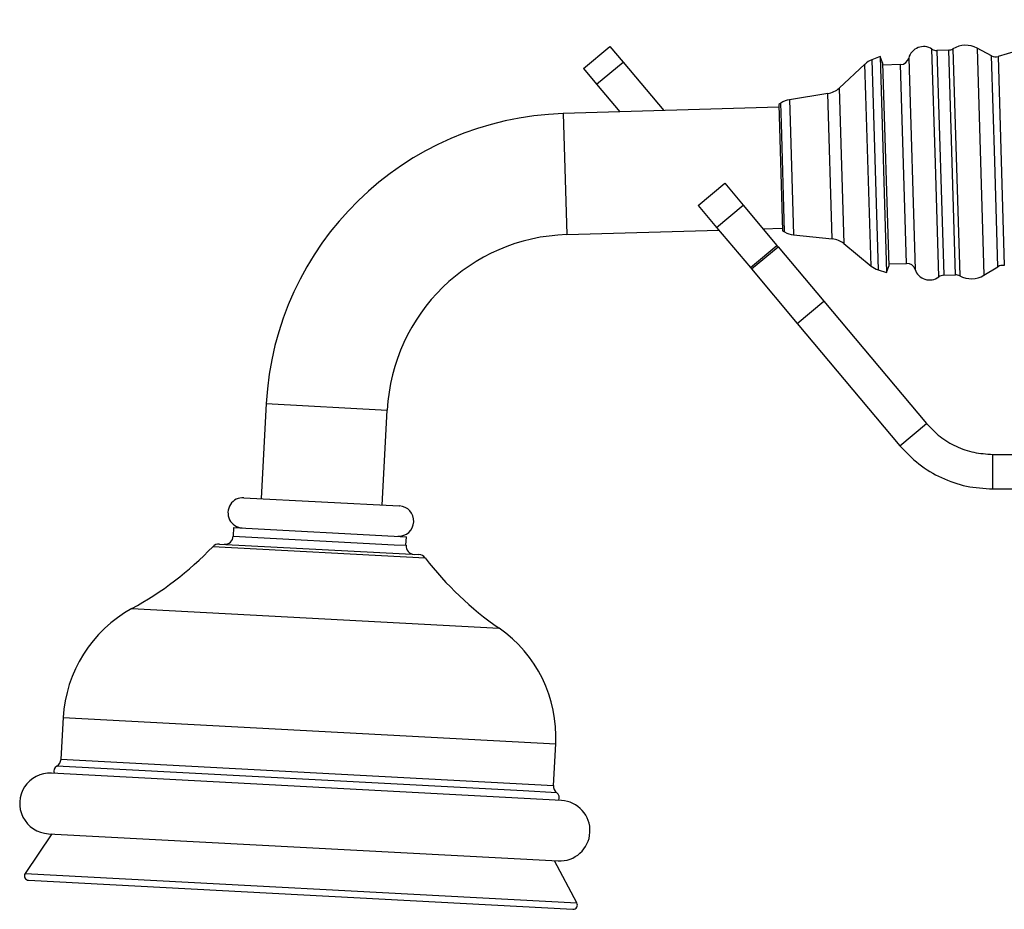
# Model space of a CAD drawing. Units: millimetres. Extents: x 5 to 995, y 5 to 995.
# Drawn here: x 469 to 492, y 514 to 534 of the extents above; entities that cross this region are included whole.
import ezdxf

# ---------------------------------------------------------------- set-up
doc = ezdxf.new("R2010")
doc.units = ezdxf.units.MM

msp = doc.modelspace()

# ---------------------------------------------------------------- linework, layer by layer
at = {"color": 7, "linetype": 'Continuous', "lineweight": 25}
for p, q in [((482.398, 533.118), (483.011, 533.632)), ((483.011, 533.632), (483.315, 533.27)), ((490.843, 533.545), (490.572, 533.536)), ((491.834, 533.414), (491.499, 533.591)), ((489.258, 533.397), (489.068, 533.323)), ((489.316, 533.248), (489.258, 533.397)), ((489.258, 533.397), (489.408, 528.399)), ((482.398, 533.118), (482.702, 532.755)), ((482.702, 532.755), (483.315, 533.27)), ((483.315, 533.27), (484.257, 532.146)), ((488.908, 533.223), (488.311, 532.668)), ((489.316, 533.248), (489.457, 528.552)), ((489.732, 533.211), (489.318, 533.199)), ((482.702, 532.755), (483.238, 532.116)), ((488.05, 532.541), (487.166, 532.398)), ((486.919, 532.226), (481.932, 532.077)), ((486.962, 532.317), (486.917, 532.286)), ((486.917, 532.286), (487.005, 529.368)), ((485.052, 529.955), (485.665, 530.469)), ((485.665, 530.469), (486.092, 529.959)), ((485.052, 529.955), (485.479, 529.445)), ((485.479, 529.445), (486.092, 529.959)), ((486.092, 529.959), (486.872, 529.03)), ((485.479, 529.445), (486.259, 528.516)), ((486.55, 529.414), (487.003, 529.428)), ((482.016, 529.278), (485.531, 529.383)), ((487.005, 529.368), (487.051, 529.34)), ((487.259, 529.271), (488.151, 529.182)), ((486.259, 528.516), (486.872, 529.03)), ((486.285, 528.485), (486.898, 528.999)), ((486.872, 529.03), (486.898, 528.999)), ((486.898, 528.999), (487.956, 527.738)), ((488.419, 529.07), (489.049, 528.552)), ((486.259, 528.516), (486.285, 528.485)), ((489.408, 528.399), (489.457, 528.552)), ((489.456, 528.601), (489.87, 528.613)), ((491.657, 528.34), (491.981, 528.537)), ((486.285, 528.485), (487.343, 527.224)), ((489.214, 528.462), (489.408, 528.399)), ((490.727, 528.339), (490.999, 528.347)), ((487.343, 527.224), (487.956, 527.738)), ((487.956, 527.738), (490.328, 524.911)), ((487.343, 527.224), (489.715, 524.397)), ((475.068, 525.37), (474.951, 523.174)), ((477.747, 523.024), (477.864, 525.221)), ((489.715, 524.397), (490.328, 524.911)), ((491.86, 524.197), (500.555, 524.197)), ((491.86, 523.397), (491.86, 524.197)), ((491.86, 523.397), (500.555, 523.397)), ((474.551, 523.195), (478.138, 523.004)), ((478.138, 523.004), (478.146, 523.003)), ((474.314, 522.506), (474.304, 522.307)), ((474.314, 522.506), (478.309, 522.293)), ((473.986, 522.123), (478.283, 521.894)), ((478.298, 522.094), (478.309, 522.293)), ((478.283, 521.894), (478.594, 521.878)), ((470.375, 518.11), (470.323, 517.149)), ((481.707, 516.541), (481.759, 517.503)), ((481.889, 516.194), (470.106, 516.823)), ((470.112, 515.42), (469.495, 514.503)), ((470.031, 515.425), (481.814, 514.796)), ((482.249, 513.823), (481.734, 514.8)), ((469.573, 514.347), (482.155, 513.676))]:
    msp.add_line(p, q, dxfattribs=at)
at = {"color": 8, "linetype": 'Continuous', "lineweight": 25}
for p, q in [((490.535, 530.934), (490.456, 533.569)), ((490.572, 533.536), (490.727, 528.339)), ((490.999, 528.347), (490.843, 533.545)), ((490.941, 533.574), (491.099, 528.324)), ((491.499, 533.591), (491.657, 528.34)), ((489.068, 533.323), (489.091, 532.566)), ((489.919, 533.361), (490.066, 528.475)), ((491.907, 530.975), (491.834, 533.414)), ((491.983, 533.399), (492.129, 528.561)), ((488.93, 532.496), (488.908, 533.223)), ((489.87, 528.613), (489.732, 533.211)), ((488.311, 532.668), (488.419, 529.07)), ((487.166, 532.398), (487.18, 531.911)), ((488.151, 529.182), (488.05, 532.541)), ((489.049, 528.552), (488.93, 532.496)), ((489.091, 532.566), (489.214, 528.462)), ((486.976, 531.854), (486.962, 532.317)), ((481.932, 532.077), (482.016, 529.278)), ((487.18, 531.911), (487.259, 529.271)), ((487.051, 529.34), (486.976, 531.854)), ((490.614, 528.299), (490.535, 530.934)), ((491.981, 528.537), (491.907, 530.975)), ((475.068, 525.37), (477.864, 525.221)), ((474.304, 522.307), (478.028, 522.108)), ((478.742, 521.8), (473.831, 522.062)), ((478.028, 522.108), (478.298, 522.094)), ((471.961, 520.629), (480.449, 520.176)), ((470.375, 518.11), (481.759, 517.503)), ((470.323, 517.149), (481.707, 516.541)), ((481.003, 516.415), (470.229, 516.989)), ((481.784, 516.373), (481.003, 516.415)), ((469.495, 514.503), (482.249, 513.823))]:
    msp.add_line(p, q, dxfattribs=at)
at = {"color": 7, "linetype": 'Continuous', "lineweight": 25}
for centre, radius, start, end in [((499.706, 506.826), 27.672, 77.233, 106.2045), ((490.262, 533.273), 0.354, 56.7396, 165.6111), ((490.566, 533.736), 0.2, 236.7396, 271.7188), ((490.837, 533.745), 0.2, 271.7188, 301.3279), ((491.235, 533.09), 0.566, 62.1947, 121.3279), ((489.249, 532.857), 0.5, 111.19, 132.9047), ((489.726, 533.411), 0.2, 271.7188, 345.6111), ((491.928, 533.591), 0.2, 242.1947, 286.2045), ((487.971, 533.034), 0.5, 279.1485, 312.9047), ((487.245, 531.905), 0.5, 99.1485, 124.454), ((482.145, 524.993), 7.087, 91.7188, 176.9469), ((482.145, 524.993), 4.287, 91.7188, 176.9469), ((487.309, 529.768), 0.5, 238.9835, 264.289), ((488.101, 528.684), 0.5, 50.5328, 84.289), ((489.366, 528.938), 0.5, 230.5328, 252.2475), ((489.876, 528.413), 0.2, 17.8264, 91.7188), ((492.084, 528.366), 0.2, 77.233, 121.2428), ((490.403, 528.583), 0.354, 197.8264, 306.6979), ((490.733, 528.139), 0.2, 91.7188, 126.6979), ((491.005, 528.147), 0.2, 62.1097, 91.7188), ((491.363, 528.824), 0.566, 242.1097, 301.2428), ((474.533, 522.845), 0.35, 86.9469, 266.9469), ((478.128, 522.654), 0.35, 266.9469, 86.9469), ((473.975, 521.924), 0.2, 86.9469, 136.2729), ((474.104, 522.317), 0.2, 266.9469, 356.9469), ((468.274, 527.377), 7.689, 298.6507, 316.2729), ((478.498, 522.083), 0.2, 176.9469, 266.9469), ((478.584, 521.678), 0.2, 37.6208, 86.9469), ((484.833, 526.494), 7.689, 217.6208, 235.243), ((473.426, 517.947), 3.056, 118.6507, 176.9469), ((478.707, 517.666), 3.056, 356.9469, 55.243), ((470.124, 517.159), 0.2, 301.7968, 356.9469), ((470.308, 516.862), 0.15, 121.7968, 196.4181), ((470.068, 516.124), 0.7, 86.9469, 266.9469), ((481.907, 516.531), 0.2, 176.9469, 232.097), ((481.692, 516.255), 0.15, 337.4756, 52.097), ((481.852, 515.495), 0.7, 266.9469, 86.9469), ((469.578, 514.447), 0.1, 146.1073, 266.9469), ((482.161, 513.776), 0.1, 266.9469, 27.7865)]:
    msp.add_arc(centre, radius, start, end, dxfattribs=at)
for points in [[(490.328, 524.911), (490.429, 524.805), (490.63, 524.594), (491.009, 524.371), (491.424, 524.224), (491.715, 524.206), (491.86, 524.197)], [(489.715, 524.397), (489.856, 524.249), (490.138, 523.953), (490.669, 523.641), (491.249, 523.435), (491.657, 523.409), (491.86, 523.397)]]:
    msp.add_open_spline(points, degree=3, dxfattribs=at)

doc.saveas('drawing.dxf')
